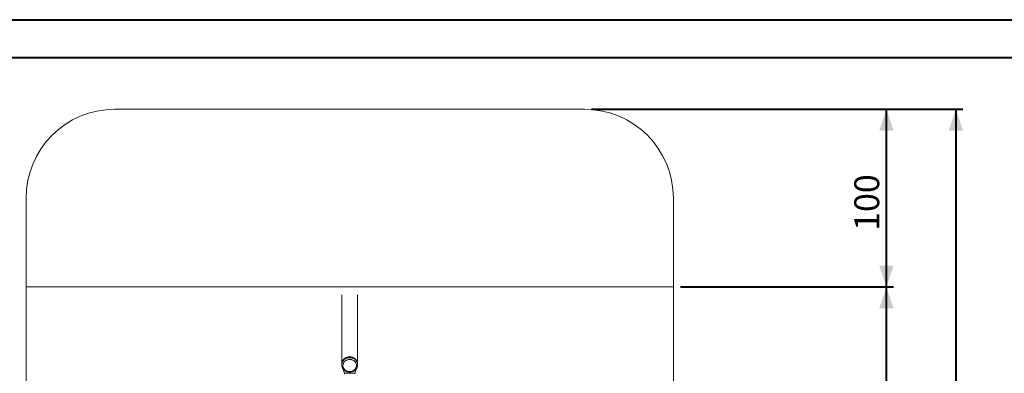
# Model space of a CAD drawing. Units: millimetres. Extents: x 0 to 42, y 0 to 29.8.
# Drawn here: x 11.6 to 25.5, y 24.7 to 29.7 of the extents above; entities that cross this region are included whole.
import ezdxf

# ---------------------------------------------------------------- set-up
doc = ezdxf.new("R2010")
doc.units = ezdxf.units.MM
doc.layers.add('LE_NORM', color=179, linetype='Continuous', lineweight=40)
doc.styles.add('SLDTEXTSTYLE0', font='TXT', dxfattribs={"width": 0.605})
doc.dimstyles.new('SLDDIMSTYLE3', dxfattribs={"dimtxt": 0.35, "dimasz": 0.3, "dimexe": 0, "dimexo": 0.0625, "dimgap": 0.0875, "dimtad": 1, "dimlfac": 40, "dimrnd": 1e-09, "dimzin": 12, "dimdsep": 46, "dimtxsty": 'SLDTEXTSTYLE0', "dimsah": 1, "dimcen": 0.09, "dimadec": 0, "dimazin": 3, "dimtfac": 1, "dimtofl": 0, "dimtmove": 0, "dimatfit": 3, "dimfxl": 0, "dimfrac": 2, "dimtolj": 1, "dimtzin": 12, "dimarcsym": 0})

# ---------------------------------------------------------------- blocks, each defined once
blk = doc.blocks.new('_D_14')
at = {"layer": 'LE_NORM', "color": 7}
for p, q in [((19.655, 28.44), (23.905, 28.44)), ((23.806, 25.94), (23.806, 28.44)), ((20.905, 25.94), (23.905, 25.94))]:
    blk.add_line(p, q, dxfattribs=at)
for points in [[(23.806, 28.44), (23.706, 28.14), (23.906, 28.14)], [(23.806, 25.94), (23.906, 26.24), (23.706, 26.24)]]:
    blk.add_solid(points, dxfattribs=at)
at = {"layer": 'LE_NORM', "color": 7, "insert": (23.355, 26.73, 0), "char_height": 0.35, "attachment_point": 1, "rotation": 90, "style": 'SLDTEXTSTYLE0'}
blk.add_mtext('100', dxfattribs=at)
blk = doc.blocks.new('_D_16')
at = {"layer": 'LE_NORM', "color": 7}
for p, q in [((20.905, 25.94), (23.905, 25.94)), ((23.806, 18.64), (23.806, 25.94)), ((20.905, 18.64), (23.905, 18.64))]:
    blk.add_line(p, q, dxfattribs=at)
for points in [[(23.806, 25.94), (23.706, 25.64), (23.906, 25.64)], [(23.806, 18.64), (23.906, 18.94), (23.706, 18.94)]]:
    blk.add_solid(points, dxfattribs=at)
at = {"layer": 'LE_NORM', "color": 7, "insert": (23.355, 21.83, 0), "char_height": 0.35, "attachment_point": 1, "rotation": 90, "style": 'SLDTEXTSTYLE0'}
blk.add_mtext('292', dxfattribs=at)
blk = doc.blocks.new('_D_19')
at = {"layer": 'LE_NORM', "color": 7}
for p, q in [((19.655, 28.44), (24.884, 28.44)), ((24.785, 28.44), (24.785, 16.14)), ((19.655, 16.14), (24.884, 16.14))]:
    blk.add_line(p, q, dxfattribs=at)
for points in [[(24.785, 28.44), (24.685, 28.14), (24.885, 28.14)], [(24.785, 16.14), (24.885, 16.44), (24.685, 16.44)]]:
    blk.add_solid(points, dxfattribs=at)
at = {"layer": 'LE_NORM', "color": 7, "insert": (24.334, 21.83, 0.145), "char_height": 0.35, "attachment_point": 1, "rotation": 90, "style": 'SLDTEXTSTYLE0'}
blk.add_mtext('492', dxfattribs=at)

msp = doc.modelspace()

# ---------------------------------------------------------------- linework, layer by layer
at = {"color": 7, "linetype": 'Continuous', "lineweight": 40}
for p, q in [((0.0000129, 29.7000068), (42.0000129, 29.7000068)), ((1.5000129, 29.1700068), (41.3000129, 29.1700068))]:
    msp.add_line(p, q, dxfattribs=at)
at = {"color": 7, "linetype": 'Continuous', "lineweight": 15}
for p, q in [((12.9412483, 28.4398947), (19.5562481, 28.4398947)), ((11.6912483, 17.3898945), (11.6912483, 27.1898947)), ((20.8062481, 27.1898947), (20.8062481, 17.3898945)), ((16.1376232, 25.8270444), (16.1376232, 24.8623497)), ((16.3598732, 24.8623497), (16.3598732, 25.8270444)), ((16.1374982, 24.8576213), (16.1374982, 24.8531981)), ((16.1376232, 24.8531981), (16.1376232, 24.8454313)), ((16.1376232, 24.8454313), (16.1376258, 24.8461072)), ((16.3598732, 24.8454313), (16.3598732, 24.8531981)), ((16.3599982, 24.8531981), (16.3599982, 24.8576213)), ((16.152745, 24.7938563), (16.1763635, 24.7252479)), ((16.1763635, 24.7252479), (16.321133, 24.7252479)), ((16.321133, 24.7252479), (16.3448338, 24.7940959))]:
    msp.add_line(p, q, dxfattribs=at)
at = {"color": 7, "linetype": 'Continuous', "lineweight": 15, "flags": 128}
for points in [[(16.3599982, 24.8576213), (16.3598189, 24.8632838), (16.3588172, 24.8721213), (16.356943, 24.8808436), (16.3542112, 24.8893819), (16.3506435, 24.8976688), (16.3462681, 24.9056379), (16.3411197, 24.9132265), (16.3352392, 24.9203743), (16.3286731, 24.927025), (16.3214735, 24.9331252), (16.3136974, 24.938627), (16.3054066, 24.9434869), (16.2966666, 24.947666), (16.2875468, 24.9511315), (16.2781195, 24.9538557), (16.2684594, 24.9558173), (16.258643, 24.9570004), (16.2487482, 24.9573959), (16.2388534, 24.9570004), (16.2290371, 24.9558173), (16.219377, 24.9538557), (16.2099496, 24.9511315), (16.2008299, 24.947666), (16.1920899, 24.9434869), (16.183799, 24.938627), (16.176023, 24.9331252), (16.1688234, 24.927025), (16.1622573, 24.9203743), (16.1563767, 24.9132265), (16.1512284, 24.9056379), (16.146853, 24.8976688), (16.1432853, 24.8893819), (16.1405535, 24.8808436), (16.1386793, 24.8721213), (16.1376775, 24.8632838), (16.1374982, 24.8576213)], [(16.2487482, 24.9572836), (16.2387871, 24.9568824), (16.2289061, 24.955682), (16.2191849, 24.9536921), (16.2097017, 24.9509288), (16.2005329, 24.9474139), (16.1917523, 24.9431763), (16.1834306, 24.93825), (16.1756348, 24.9326743), (16.1684276, 24.9264942), (16.1618672, 24.9197598), (16.1560063, 24.9125249), (16.150892, 24.9048482), (16.1465657, 24.8967911), (16.1430621, 24.8884187), (16.1404094, 24.8797984), (16.1386289, 24.8709993), (16.1377351, 24.8620929), (16.1376264, 24.858381)], [(16.3595565, 24.8651404), (16.3588675, 24.8709993), (16.3570871, 24.8797984), (16.3544344, 24.8884187), (16.3509307, 24.8967911), (16.3466044, 24.9048482), (16.3414902, 24.9125249), (16.3356292, 24.9197598), (16.3290688, 24.9264942), (16.3218617, 24.9326743), (16.3140659, 24.93825), (16.3057442, 24.9431763), (16.2969636, 24.9474139), (16.2877948, 24.9509288), (16.2783116, 24.9536921), (16.2685904, 24.955682), (16.2587094, 24.9568824), (16.2487482, 24.9572836)], [(16.3598732, 24.8484696), (16.3599403, 24.8499782), (16.3598189, 24.8588605), (16.3588172, 24.8676978), (16.356943, 24.8764203), (16.3542112, 24.8849587), (16.3506435, 24.8932452), (16.3462681, 24.9012144), (16.3411197, 24.9088032), (16.3352392, 24.915951), (16.3286731, 24.9226014), (16.3214735, 24.9287016), (16.3136974, 24.9342037), (16.3054066, 24.9390633), (16.2966666, 24.9432425), (16.2875468, 24.9467082), (16.2781195, 24.9494324), (16.2684594, 24.9513937), (16.258643, 24.9525769), (16.2487482, 24.9529724), (16.2388534, 24.9525769), (16.2290371, 24.9513937), (16.219377, 24.9494324), (16.2099496, 24.9467082), (16.2008299, 24.9432425), (16.1920899, 24.9390633), (16.183799, 24.9342037), (16.176023, 24.9287016), (16.1688234, 24.9226014), (16.1622573, 24.915951), (16.1563767, 24.9088032), (16.1512284, 24.9012144), (16.146853, 24.8932452), (16.1432853, 24.8849587), (16.1405535, 24.8764203), (16.1386793, 24.8676978), (16.1376775, 24.8588605), (16.1375562, 24.8499782), (16.1376232, 24.8484696)], [(16.1376232, 24.8531981), (16.1376369, 24.8547594), (16.1382402, 24.8636858), (16.1397333, 24.8725275), (16.1421042, 24.8812137), (16.1453337, 24.8896743), (16.1493958, 24.8978413), (16.1542578, 24.9056489), (16.1598806, 24.913034), (16.1662189, 24.9199374), (16.1732217, 24.9263037), (16.1808326, 24.9320812), (16.1889903, 24.9372236), (16.1976292, 24.9416892), (16.2066796, 24.9454428), (16.2160688, 24.9484534), (16.225721, 24.9506969), (16.2355587, 24.9521558), (16.2455025, 24.9528177), (16.2554725, 24.9526776), (16.2653883, 24.9517367)], [(16.2630216, 24.9190224), (16.2720509, 24.9173923), (16.2808626, 24.9149884), (16.2893745, 24.9118326), (16.2975071, 24.9079551), (16.3051844, 24.9033917), (16.3123348, 24.8981853), (16.3188915, 24.8923839), (16.3247932, 24.8860423), (16.329985, 24.8792194), (16.3344183, 24.8719786), (16.3380517, 24.8643882), (16.3408513, 24.8565189), (16.342791, 24.8484437), (16.3438526, 24.8402385), (16.3440263, 24.8319794), (16.3433103, 24.8237441), (16.3417115, 24.8156093), (16.3392447, 24.8076506), (16.335933, 24.7999428), (16.3318072, 24.7925575), (16.3269059, 24.7855639), (16.3212749, 24.7790272), (16.3149667, 24.7730083), (16.3080403, 24.7675636), (16.3005603, 24.7627438), (16.2925965, 24.7585942), (16.2842233, 24.755153), (16.2755189, 24.7524528), (16.2665646, 24.7505186), (16.2574439, 24.7493684), (16.248242, 24.7490132), (16.2390448, 24.749456), (16.2299382, 24.750693), (16.2210073, 24.7527124), (16.2123354, 24.7554955), (16.2040034, 24.7590162), (16.1960892, 24.7632415), (16.1886667, 24.7681322), (16.1818052, 24.7736427), (16.1755686, 24.7797212), (16.1700154, 24.7863112), (16.1651972, 24.7933511), (16.1611591, 24.8007752), (16.1579389, 24.8085142), (16.1555665, 24.8164959), (16.1540641, 24.8246456), (16.1534457, 24.8328875), (16.1537172, 24.8411442), (16.1548759, 24.8493389), (16.1569111, 24.8573951), (16.1598038, 24.8652373), (16.1635269, 24.8727928), (16.1680457, 24.8799906), (16.173318, 24.8867638), (16.1792945, 24.8930488), (16.1859196, 24.8987873), (16.1931312, 24.9039255), (16.2008621, 24.9084155), (16.2090402, 24.9122153), (16.2175889, 24.9152897), (16.2264286, 24.9176095), (16.2354767, 24.9191536), (16.2446487, 24.919907), (16.253859, 24.9198632), (16.2630216, 24.9190224)], [(16.2653883, 24.9517367), (16.2751702, 24.9500023), (16.2847394, 24.9474884), (16.2940187, 24.9442152), (16.3029336, 24.9402095), (16.3114122, 24.9355031), (16.3193862, 24.9301339), (16.3267915, 24.9241455), (16.3335685, 24.9175857), (16.3396626, 24.9105076), (16.3450246, 24.9029679), (16.3496115, 24.8950277), (16.3533863, 24.8867507), (16.3563186, 24.8782034), (16.3583849, 24.8694549), (16.3595683, 24.8605753), (16.3598732, 24.8531981)]]:
    msp.add_lwpolyline(points, dxfattribs=at)
at = {"color": 8, "linetype": 'Continuous', "lineweight": 15, "flags": 128}
for points in [[(16.1376258, 24.8461072), (16.1376369, 24.8469926), (16.1382402, 24.855919), (16.1397333, 24.8647608), (16.1421042, 24.8734469), (16.1453337, 24.8819075), (16.1493958, 24.8900746), (16.1542578, 24.8978822), (16.1598806, 24.9052672), (16.1662189, 24.9121706), (16.1732217, 24.9185367), (16.1808326, 24.9243141), (16.1889903, 24.9294565), (16.1976292, 24.9339224), (16.2066796, 24.9376757), (16.2160688, 24.9406866), (16.225721, 24.9429302), (16.2355587, 24.944389), (16.2455025, 24.9450509), (16.2554725, 24.9449108), (16.2653883, 24.9439697)], [(16.2653883, 24.9439697), (16.2751702, 24.9422355), (16.2847394, 24.9397213), (16.2940187, 24.9364485), (16.3029336, 24.9324427), (16.3114122, 24.9277363), (16.3193862, 24.9223672), (16.3267915, 24.9163787), (16.3335685, 24.9098189), (16.3396626, 24.9027408), (16.3450246, 24.8952011), (16.3496115, 24.8872609), (16.3533863, 24.8789839), (16.3563186, 24.8704366), (16.3583849, 24.8616881), (16.3595683, 24.8528085), (16.3598727, 24.8457499)]]:
    msp.add_lwpolyline(points, dxfattribs=at)
at = {"color": 7, "linetype": 'Continuous', "lineweight": 15}
for centre, start, end in [((12.9412482, 27.1898946), 90, 180), ((19.5562482, 27.1898946), 0, 90)]:
    msp.add_arc(centre, 1.25, start, end, dxfattribs=at)
for points, knots in [([(16.1377243, 24.8461462), (16.1376929, 24.8448088), (16.1375939, 24.8405888), (16.1382724, 24.8334993), (16.139717, 24.824959), (16.1419774, 24.8165702), (16.1449808, 24.8083899), (16.1487215, 24.8004737), (16.1531703, 24.7928756), (16.1582984, 24.7856484), (16.1640715, 24.778842), (16.1704501, 24.7725048), (16.1773915, 24.7666826), (16.184847, 24.7614172), (16.1927651, 24.7567477), (16.2010899, 24.7527086), (16.209762, 24.74933), (16.2187198, 24.7466375), (16.2278992, 24.7446515), (16.2372344, 24.7433874), (16.2466584, 24.7428557), (16.2561035, 24.7430613), (16.2655014, 24.7440046), (16.274784, 24.7456797), (16.2838837, 24.7480764), (16.292734, 24.7511784), (16.3012698, 24.754965), (16.3094275, 24.7594093), (16.317147, 24.7644794), (16.3243699, 24.7701383), (16.3310425, 24.7763441), (16.3371152, 24.7830498), (16.3425435, 24.7902046), (16.3472881, 24.7977544), (16.3513165, 24.8056415), (16.3545991, 24.8138067), (16.3571245, 24.8221892), (16.3588429, 24.8307276), (16.3597839, 24.8386091), (16.3597926, 24.8436316), (16.3597963, 24.8457633)], [0, 0, 0, 0, 0.0122665746, 0.0387030699, 0.0651312775, 0.0915662118, 0.1180265837, 0.14452782, 0.1710816217, 0.1976982628, 0.2243835947, 0.2511412179, 0.2779700031, 0.3048676171, 0.3318287678, 0.3588473792, 0.3859167923, 0.4130295498, 0.4401790306, 0.4673587598, 0.4945627517, 0.5217853973, 0.5490208334, 0.576262059, 0.6035031931, 0.6307373118, 0.6579568356, 0.6851531668, 0.7123162008, 0.7394366323, 0.7665040894, 0.7935086708, 0.8204424957, 0.8472998242, 0.8740772654, 0.9007754083, 0.9273983701, 0.9539549974, 0.9804568067, 1, 1, 1, 1]), ([(16.1783235, 24.7184963), (16.1779969, 24.7194732), (16.1773435, 24.721427), (16.1766901, 24.7239743), (16.1763635, 24.7252479)], [0, 0, 0, 0, 0.5000002482, 1, 1, 1, 1]), ([(16.321133, 24.7252479), (16.3208063, 24.7239743), (16.3201529, 24.721427), (16.3194996, 24.7194732), (16.3191729, 24.7184963)], [0, 0, 0, 0, 0.4999997518, 1, 1, 1, 1])]:
    msp.add_open_spline(points, degree=3, knots=knots, dxfattribs=at)
at = {"layer": 'LE_NORM', "color": 7, "lineweight": 15}
msp.add_line((11.6912482, 25.9398946), (20.8062482, 25.9398946), dxfattribs=at)

# ---------------------------------------------------------------- dimensions: what is measured, and where the dimension line sits
at = {"layer": 'LE_NORM', "color": 7}
for base, p1, p2, picture, middle in [((23.8062482, 28.4398946), (20.8062482, 25.9398946), (19.5562482, 28.4398946), '_D_14', (23.8062482, 27.1898946)), ((24.7853586, 16.1398946), (19.5562482, 28.4398946), (19.5562482, 16.1398946), '_D_19', (24.7853586, 22.2898946)), ((23.8062482, 25.9398946), (20.8062482, 18.6398946), (20.8062482, 25.9398946), '_D_16', (23.8062482, 22.2898946))]:
    dim = msp.add_linear_dim(base=base, p1=p1, p2=p2, angle=90, dimstyle='SLDDIMSTYLE3', dxfattribs=at)
    dim.commit()
    dim.dimension.update_dxf_attribs({"geometry": picture, "text_midpoint": middle, "dimtype": 160})

doc.saveas('drawing.dxf')
